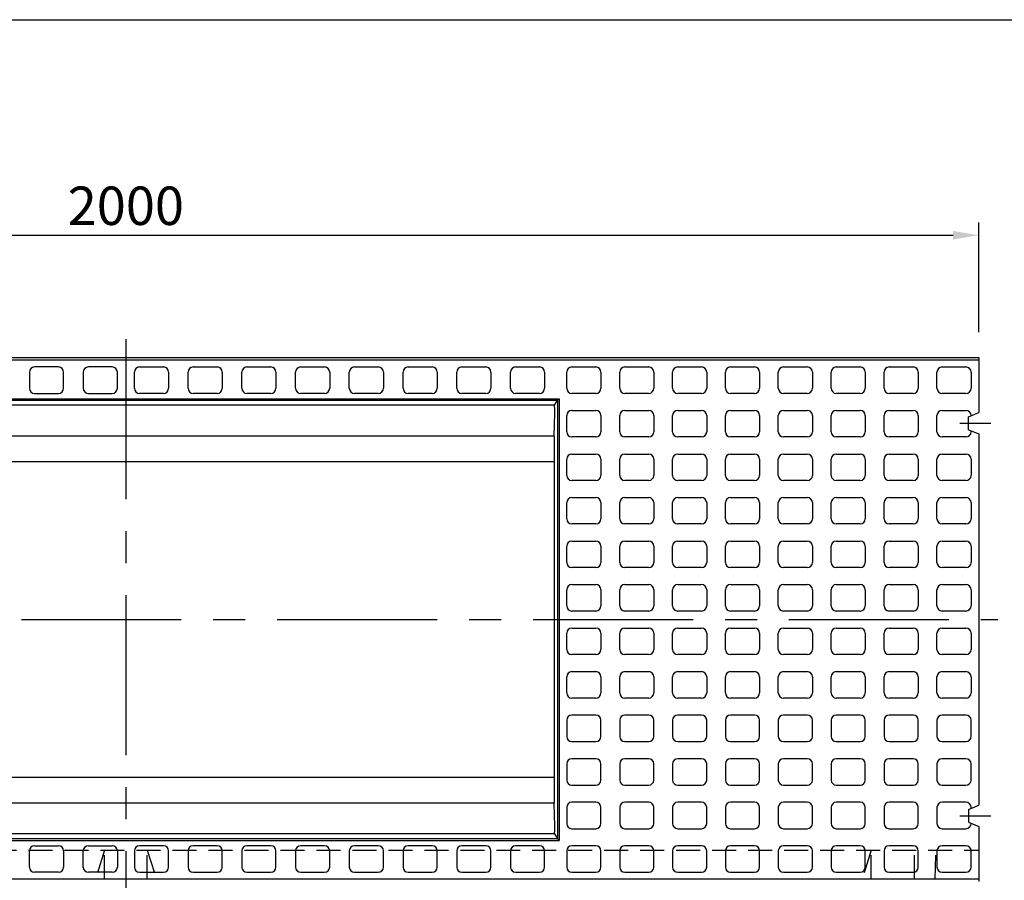
# Model space of a CAD drawing. Extents: x 1602 to 15956, y 1420 to 16478.
# Drawn here: x 5363 to 6518, y 9218 to 10226 of the extents above; entities that cross this region are included whole.
import ezdxf

# ---------------------------------------------------------------- set-up
doc = ezdxf.new("R2010")
doc.units = 0
doc.header["$LTSCALE"] = 150
doc.header["$MEASUREMENT"] = 0
doc.linetypes.add('CENTER', pattern=[2, 1.25, -0.25, 0.25, -0.25])
doc.linetypes.add('HIDDEN', pattern=[0.375, 0.25, -0.125])
doc.layers.get('Defpoints').update_dxf_attribs({"linetype": 'CONTINUOUS'})
for name, color, linetype in [('1HASEN', 5, 'CENTER'), ('HAIKIN', 2, 'CONTINUOUS'), ('HASEN', 4, 'HIDDEN'), ('SEIHIN', 3, 'CONTINUOUS'), ('SUNPOU', 1, 'CONTINUOUS')]:
    doc.layers.add(name, color=color, linetype=linetype)
doc.styles.get("Standard").update_dxf_attribs({"font": 'TXT.shx', "width": 0.8, "bigfont": 'BIGFONT.shx'})
doc.dimstyles.get("Standard").update_dxf_attribs({"dimtxt": 0.18, "dimasz": 0.18, "dimexe": 0.18, "dimexo": 0.0625, "dimgap": 0.09, "dimtad": 0, "dimtih": 1, "dimtoh": 1, "dimdec": 4, "dimzin": 0, "dimdsep": 46, "dimtxsty": 'STANDARD', "dimcen": 0.09, "dimadec": 0, "dimazin": 0, "dimtfac": 1, "dimtdec": 4, "dimtofl": 0, "dimtmove": 0, "dimatfit": 3, "dimfxl": 1, "dimtolj": 1, "dimtzin": 0, "dimarcsym": 0})

# ---------------------------------------------------------------- blocks, each defined once
blk = doc.blocks.new('SA3')
at = {"layer": 'HAIKIN'}
blk.add_line((0, 272), (383, 272), dxfattribs=at)
blk = doc.blocks.new('*D99')
at = {"layer": 'Defpoints', "color": 0, "transparency": 16777216}
for p in [(6487.9, 9973.9), (4487.9, 9830.5), (6487.9, 9830.5)]:
    blk.add_point(p, dxfattribs=at)
at = {"layer": 'SUNPOU', "color": 0, "lineweight": -2, "transparency": 16777216}
for p, q in [((4487.9, 9860.5), (4487.9, 9988.9)), ((6487.9, 9860.5), (6487.9, 9988.9)), ((4517.9, 9973.9), (6457.9, 9973.9))]:
    blk.add_line(p, q, dxfattribs=at)
at = {"layer": 'SUNPOU', "color": 0, "transparency": 16777216}
for points in [[(4517.9, 9978.9), (4517.9, 9968.9), (4487.9, 9973.9)], [(6457.9, 9978.9), (6457.9, 9968.9), (6487.9, 9973.9)]]:
    blk.add_solid(points, dxfattribs=at)
at = {"layer": 'SUNPOU', "color": 0, "transparency": 16777216, "insert": (5487.9, 10008.4), "char_height": 45, "attachment_point": 5}
blk.add_mtext('\\A1;2000', dxfattribs=at)

msp = doc.modelspace()

# ---------------------------------------------------------------- linework, layer by layer
at = {"layer": '1HASEN'}
for p, q in [((5487.94, 9852.13), (5487.94, 9194.93)), ((6465.81, 9753.53), (6502.2, 9753.53)), ((4465.45, 9523.53), (6510.43, 9523.53)), ((6465.81, 9293.53), (6502.2, 9293.53))]:
    msp.add_line(p, q, dxfattribs=at)
at = {"layer": 'HASEN', "ltscale": 0.75}
for p, q in [((4487.94, 9253.53), (6487.94, 9253.53)), ((5462.94, 9253.53), (5452.31, 9219.53)), ((5462.94, 9219.53), (5462.94, 9253.53)), ((5512.94, 9253.53), (5523.56, 9219.53)), ((5512.94, 9219.53), (5512.94, 9253.53)), ((6361.8, 9253.53), (6351.18, 9219.53)), ((6361.8, 9219.53), (6361.8, 9253.53)), ((6412.58, 9219.53), (6412.65, 9253.53)), ((6436.73, 9219.53), (6437.94, 9253.53))]:
    msp.add_line(p, q, dxfattribs=at)
at = {"layer": 'SEIHIN', "ltscale": 40}
for p, q in [((4487.94, 9830.53), (6487.94, 9830.53)), ((6487.94, 9830.53), (6487.94, 9766.03)), ((5993.83, 9780.34), (4982.05, 9780.34)), ((5990.67, 9774.7), (5993.83, 9780.34)), ((5993.83, 9780.34), (5993.83, 9266.73)), ((5990.67, 9774.7), (4985.21, 9774.7)), ((6475.94, 9761.03), (6487.94, 9766.03)), ((6475.94, 9746.03), (6475.94, 9761.03)), ((6475.94, 9746.03), (6487.94, 9741.03)), ((5989.94, 9738.53), (4985.94, 9738.53)), ((5989.94, 9738.53), (5989.94, 9308.53)), ((6487.94, 9741.03), (6487.94, 9306.03)), ((5989.94, 9708.53), (4985.94, 9708.53)), ((5989.94, 9338.53), (4985.94, 9338.53)), ((5989.94, 9308.53), (4985.94, 9308.53)), ((6475.94, 9301.03), (6487.94, 9306.03)), ((6475.94, 9301.03), (6475.94, 9286.03)), ((6475.94, 9286.03), (6487.94, 9281.03)), ((5990.67, 9272.36), (4985.21, 9272.36)), ((5990.67, 9272.36), (5993.83, 9266.73)), ((6487.94, 9281.03), (6487.94, 9216.53)), ((5993.83, 9266.73), (4982.05, 9266.73))]:
    msp.add_line(p, q, dxfattribs=at)
for centre, start, end in [((5534.2, 9765.79), 356.57716, 1.11831), ((5534.2, 9281.28), 358.88169, 3.42284)]:
    msp.add_arc(centre, 456.56, start, end, dxfattribs=at)
at = {"layer": 'SUNPOU', "ltscale": 40}
for p, q in [((6487.94, 9827.53), (4487.94, 9827.53)), ((5374.94, 9813.53), (5374.94, 9794.53)), ((5408.94, 9819.53), (5380.94, 9819.53)), ((5414.94, 9794.53), (5414.94, 9813.53)), ((5437.94, 9813.53), (5437.94, 9794.53)), ((5471.94, 9819.53), (5443.94, 9819.53)), ((5477.94, 9794.53), (5477.94, 9813.53)), ((5497.94, 9794.53), (5497.94, 9813.53)), ((5503.94, 9819.53), (5531.94, 9819.53)), ((5537.94, 9813.53), (5537.94, 9794.53)), ((5560.94, 9794.53), (5560.94, 9813.53)), ((5566.94, 9819.53), (5594.94, 9819.53)), ((5600.94, 9813.53), (5600.94, 9794.53)), ((5623.94, 9794.53), (5623.94, 9813.53)), ((5629.94, 9819.53), (5657.94, 9819.53)), ((5663.94, 9813.53), (5663.94, 9794.53)), ((5686.94, 9794.53), (5686.94, 9813.53)), ((5692.94, 9819.53), (5720.94, 9819.53)), ((5726.94, 9813.53), (5726.94, 9794.53)), ((5749.94, 9794.53), (5749.94, 9813.53)), ((5755.94, 9819.53), (5783.94, 9819.53)), ((5789.94, 9813.53), (5789.94, 9794.53)), ((5812.94, 9794.53), (5812.94, 9813.53)), ((5818.94, 9819.53), (5846.94, 9819.53)), ((5852.94, 9813.53), (5852.94, 9794.53)), ((5875.94, 9794.53), (5875.94, 9813.53)), ((5881.94, 9819.53), (5909.94, 9819.53)), ((5915.94, 9813.53), (5915.94, 9794.53)), ((5938.94, 9794.53), (5938.94, 9813.53)), ((5944.94, 9819.53), (5972.94, 9819.53)), ((5978.94, 9813.53), (5978.94, 9794.53)), ((6004.94, 9794.53), (6004.94, 9813.53)), ((6010.94, 9819.53), (6038.94, 9819.53)), ((6044.94, 9813.53), (6044.94, 9794.53)), ((6066.94, 9794.53), (6066.94, 9813.53)), ((6072.94, 9819.53), (6100.94, 9819.53)), ((6106.94, 9813.53), (6106.94, 9794.53)), ((6128.94, 9794.53), (6128.94, 9813.53)), ((6134.94, 9819.53), (6162.94, 9819.53)), ((6168.94, 9813.53), (6168.94, 9794.53)), ((6190.94, 9794.53), (6190.94, 9813.53)), ((6196.94, 9819.53), (6224.94, 9819.53)), ((6230.94, 9813.53), (6230.94, 9794.53)), ((6252.94, 9794.53), (6252.94, 9813.53)), ((6258.94, 9819.53), (6286.94, 9819.53)), ((6292.94, 9813.53), (6292.94, 9794.53)), ((6314.94, 9794.53), (6314.94, 9813.53)), ((6320.94, 9819.53), (6348.94, 9819.53)), ((6354.94, 9813.53), (6354.94, 9794.53)), ((6376.94, 9794.53), (6376.94, 9813.53)), ((6382.94, 9819.53), (6410.94, 9819.53)), ((6416.94, 9813.53), (6416.94, 9794.53)), ((6438.94, 9794.53), (6438.94, 9813.53)), ((6444.94, 9819.53), (6472.94, 9819.53)), ((6478.94, 9813.53), (6478.94, 9794.53)), ((4980.05, 9782.34), (5995.83, 9782.34)), ((5380.94, 9788.53), (5408.94, 9788.53)), ((5443.94, 9788.53), (5471.94, 9788.53)), ((5531.94, 9788.53), (5503.94, 9788.53)), ((5594.94, 9788.53), (5566.94, 9788.53)), ((5657.94, 9788.53), (5629.94, 9788.53)), ((5720.94, 9788.53), (5692.94, 9788.53)), ((5783.94, 9788.53), (5755.94, 9788.53)), ((5846.94, 9788.53), (5818.94, 9788.53)), ((5909.94, 9788.53), (5881.94, 9788.53)), ((5972.94, 9788.53), (5944.94, 9788.53)), ((5993.83, 9780.34), (5995.83, 9782.34)), ((5995.83, 9782.34), (5995.83, 9264.73)), ((6038.94, 9788.53), (6010.94, 9788.53)), ((6100.94, 9788.53), (6072.94, 9788.53)), ((6162.94, 9788.53), (6134.94, 9788.53)), ((6224.94, 9788.53), (6196.94, 9788.53)), ((6286.94, 9788.53), (6258.94, 9788.53)), ((6348.94, 9788.53), (6320.94, 9788.53)), ((6410.94, 9788.53), (6382.94, 9788.53)), ((6472.94, 9788.53), (6444.94, 9788.53)), ((6010.94, 9768.53), (6038.94, 9768.53)), ((6072.94, 9768.53), (6100.94, 9768.53)), ((6134.94, 9768.53), (6162.94, 9768.53)), ((6196.94, 9768.53), (6224.94, 9768.53)), ((6258.94, 9768.53), (6286.94, 9768.53)), ((6320.94, 9768.53), (6348.94, 9768.53)), ((6382.94, 9768.53), (6410.94, 9768.53)), ((6444.94, 9768.53), (6472.94, 9768.53)), ((6004.94, 9743.53), (6004.94, 9762.53)), ((6044.94, 9762.53), (6044.94, 9743.53)), ((6066.94, 9743.53), (6066.94, 9762.53)), ((6106.94, 9762.53), (6106.94, 9743.53)), ((6128.94, 9743.53), (6128.94, 9762.53)), ((6168.94, 9762.53), (6168.94, 9743.53)), ((6190.94, 9743.53), (6190.94, 9762.53)), ((6230.94, 9762.53), (6230.94, 9743.53)), ((6252.94, 9743.53), (6252.94, 9762.53)), ((6292.94, 9762.53), (6292.94, 9743.53)), ((6314.94, 9743.53), (6314.94, 9762.53)), ((6354.94, 9762.53), (6354.94, 9743.53)), ((6376.94, 9743.53), (6376.94, 9762.53)), ((6416.94, 9762.53), (6416.94, 9743.53)), ((6438.94, 9743.53), (6438.94, 9762.53)), ((6478.94, 9762.53), (6478.94, 9762.28)), ((6478.94, 9744.78), (6478.94, 9743.53)), ((6038.94, 9737.53), (6010.94, 9737.53)), ((6100.94, 9737.53), (6072.94, 9737.53)), ((6162.94, 9737.53), (6134.94, 9737.53)), ((6224.94, 9737.53), (6196.94, 9737.53)), ((6286.94, 9737.53), (6258.94, 9737.53)), ((6348.94, 9737.53), (6320.94, 9737.53)), ((6410.94, 9737.53), (6382.94, 9737.53)), ((6472.94, 9737.53), (6444.94, 9737.53)), ((6004.94, 9692.53), (6004.94, 9711.53)), ((6010.94, 9717.53), (6038.94, 9717.53)), ((6044.94, 9711.53), (6044.94, 9692.53)), ((6066.94, 9692.53), (6066.94, 9711.53)), ((6072.94, 9717.53), (6100.94, 9717.53)), ((6106.94, 9711.53), (6106.94, 9692.53)), ((6128.94, 9692.53), (6128.94, 9711.53)), ((6134.94, 9717.53), (6162.94, 9717.53)), ((6168.94, 9711.53), (6168.94, 9692.53)), ((6190.94, 9692.53), (6190.94, 9711.53)), ((6196.94, 9717.53), (6224.94, 9717.53)), ((6230.94, 9711.53), (6230.94, 9692.53)), ((6252.94, 9692.53), (6252.94, 9711.53)), ((6258.94, 9717.53), (6286.94, 9717.53)), ((6292.94, 9711.53), (6292.94, 9692.53)), ((6314.94, 9692.53), (6314.94, 9711.53)), ((6320.94, 9717.53), (6348.94, 9717.53)), ((6354.94, 9711.53), (6354.94, 9692.53)), ((6376.94, 9692.53), (6376.94, 9711.53)), ((6382.94, 9717.53), (6410.94, 9717.53)), ((6416.94, 9711.53), (6416.94, 9692.53)), ((6438.94, 9692.53), (6438.94, 9711.53)), ((6444.94, 9717.53), (6472.94, 9717.53)), ((6478.94, 9711.53), (6478.94, 9692.53)), ((6038.94, 9686.53), (6010.94, 9686.53)), ((6100.94, 9686.53), (6072.94, 9686.53)), ((6162.94, 9686.53), (6134.94, 9686.53)), ((6224.94, 9686.53), (6196.94, 9686.53)), ((6286.94, 9686.53), (6258.94, 9686.53)), ((6348.94, 9686.53), (6320.94, 9686.53)), ((6410.94, 9686.53), (6382.94, 9686.53)), ((6472.94, 9686.53), (6444.94, 9686.53)), ((6010.94, 9666.53), (6038.94, 9666.53)), ((6072.94, 9666.53), (6100.94, 9666.53)), ((6134.94, 9666.53), (6162.94, 9666.53)), ((6196.94, 9666.53), (6224.94, 9666.53)), ((6258.94, 9666.53), (6286.94, 9666.53)), ((6320.94, 9666.53), (6348.94, 9666.53)), ((6382.94, 9666.53), (6410.94, 9666.53)), ((6444.94, 9666.53), (6472.94, 9666.53)), ((6004.94, 9641.53), (6004.94, 9660.53)), ((6044.94, 9660.53), (6044.94, 9641.53)), ((6066.94, 9641.53), (6066.94, 9660.53)), ((6106.94, 9660.53), (6106.94, 9641.53)), ((6128.94, 9641.53), (6128.94, 9660.53)), ((6168.94, 9660.53), (6168.94, 9641.53)), ((6190.94, 9641.53), (6190.94, 9660.53)), ((6230.94, 9660.53), (6230.94, 9641.53)), ((6252.94, 9641.53), (6252.94, 9660.53)), ((6292.94, 9660.53), (6292.94, 9641.53)), ((6314.94, 9641.53), (6314.94, 9660.53)), ((6354.94, 9660.53), (6354.94, 9641.53)), ((6376.94, 9641.53), (6376.94, 9660.53)), ((6416.94, 9660.53), (6416.94, 9641.53)), ((6438.94, 9641.53), (6438.94, 9660.53)), ((6478.94, 9660.53), (6478.94, 9641.53)), ((6038.94, 9635.53), (6010.94, 9635.53)), ((6100.94, 9635.53), (6072.94, 9635.53)), ((6162.94, 9635.53), (6134.94, 9635.53)), ((6224.94, 9635.53), (6196.94, 9635.53)), ((6286.94, 9635.53), (6258.94, 9635.53)), ((6348.94, 9635.53), (6320.94, 9635.53)), ((6410.94, 9635.53), (6382.94, 9635.53)), ((6472.94, 9635.53), (6444.94, 9635.53)), ((6004.94, 9590.53), (6004.94, 9609.53)), ((6010.94, 9615.53), (6038.94, 9615.53)), ((6044.94, 9609.53), (6044.94, 9590.53)), ((6066.94, 9590.53), (6066.94, 9609.53)), ((6072.94, 9615.53), (6100.94, 9615.53)), ((6106.94, 9609.53), (6106.94, 9590.53)), ((6128.94, 9590.53), (6128.94, 9609.53)), ((6134.94, 9615.53), (6162.94, 9615.53)), ((6168.94, 9609.53), (6168.94, 9590.53)), ((6190.94, 9590.53), (6190.94, 9609.53)), ((6196.94, 9615.53), (6224.94, 9615.53)), ((6230.94, 9609.53), (6230.94, 9590.53)), ((6252.94, 9590.53), (6252.94, 9609.53)), ((6258.94, 9615.53), (6286.94, 9615.53)), ((6292.94, 9609.53), (6292.94, 9590.53)), ((6314.94, 9590.53), (6314.94, 9609.53)), ((6320.94, 9615.53), (6348.94, 9615.53)), ((6354.94, 9609.53), (6354.94, 9590.53)), ((6376.94, 9590.53), (6376.94, 9609.53)), ((6382.94, 9615.53), (6410.94, 9615.53)), ((6416.94, 9609.53), (6416.94, 9590.53)), ((6438.94, 9590.53), (6438.94, 9609.53)), ((6444.94, 9615.53), (6472.94, 9615.53)), ((6478.94, 9609.53), (6478.94, 9590.53)), ((6038.94, 9584.53), (6010.94, 9584.53)), ((6100.94, 9584.53), (6072.94, 9584.53)), ((6162.94, 9584.53), (6134.94, 9584.53)), ((6224.94, 9584.53), (6196.94, 9584.53)), ((6286.94, 9584.53), (6258.94, 9584.53)), ((6348.94, 9584.53), (6320.94, 9584.53)), ((6410.94, 9584.53), (6382.94, 9584.53)), ((6472.94, 9584.53), (6444.94, 9584.53)), ((6010.94, 9564.53), (6038.94, 9564.53)), ((6072.94, 9564.53), (6100.94, 9564.53)), ((6134.94, 9564.53), (6162.94, 9564.53)), ((6196.94, 9564.53), (6224.94, 9564.53)), ((6258.94, 9564.53), (6286.94, 9564.53)), ((6320.94, 9564.53), (6348.94, 9564.53)), ((6382.94, 9564.53), (6410.94, 9564.53)), ((6444.94, 9564.53), (6472.94, 9564.53)), ((6004.94, 9539.53), (6004.94, 9558.53)), ((6044.94, 9558.53), (6044.94, 9539.53)), ((6066.94, 9539.53), (6066.94, 9558.53)), ((6106.94, 9558.53), (6106.94, 9539.53)), ((6128.94, 9539.53), (6128.94, 9558.53)), ((6168.94, 9558.53), (6168.94, 9539.53)), ((6190.94, 9539.53), (6190.94, 9558.53)), ((6230.94, 9558.53), (6230.94, 9539.53)), ((6252.94, 9539.53), (6252.94, 9558.53)), ((6292.94, 9558.53), (6292.94, 9539.53)), ((6314.94, 9539.53), (6314.94, 9558.53)), ((6354.94, 9558.53), (6354.94, 9539.53)), ((6376.94, 9539.53), (6376.94, 9558.53)), ((6416.94, 9558.53), (6416.94, 9539.53)), ((6438.94, 9539.53), (6438.94, 9558.53)), ((6478.94, 9558.53), (6478.94, 9539.53)), ((6038.94, 9533.53), (6010.94, 9533.53)), ((6100.94, 9533.53), (6072.94, 9533.53)), ((6162.94, 9533.53), (6134.94, 9533.53)), ((6224.94, 9533.53), (6196.94, 9533.53)), ((6286.94, 9533.53), (6258.94, 9533.53)), ((6348.94, 9533.53), (6320.94, 9533.53)), ((6410.94, 9533.53), (6382.94, 9533.53)), ((6472.94, 9533.53), (6444.94, 9533.53)), ((6010.94, 9513.53), (6038.94, 9513.53)), ((6072.94, 9513.53), (6100.94, 9513.53)), ((6134.94, 9513.53), (6162.94, 9513.53)), ((6196.94, 9513.53), (6224.94, 9513.53)), ((6258.94, 9513.53), (6286.94, 9513.53)), ((6320.94, 9513.53), (6348.94, 9513.53)), ((6382.94, 9513.53), (6410.94, 9513.53)), ((6444.94, 9513.53), (6472.94, 9513.53)), ((6004.94, 9488.53), (6004.94, 9507.53)), ((6044.94, 9507.53), (6044.94, 9488.53)), ((6066.94, 9488.53), (6066.94, 9507.53)), ((6106.94, 9507.53), (6106.94, 9488.53)), ((6128.94, 9488.53), (6128.94, 9507.53)), ((6168.94, 9507.53), (6168.94, 9488.53)), ((6190.94, 9488.53), (6190.94, 9507.53)), ((6230.94, 9507.53), (6230.94, 9488.53)), ((6252.94, 9488.53), (6252.94, 9507.53)), ((6292.94, 9507.53), (6292.94, 9488.53)), ((6314.94, 9488.53), (6314.94, 9507.53)), ((6354.94, 9507.53), (6354.94, 9488.53)), ((6376.94, 9488.53), (6376.94, 9507.53)), ((6416.94, 9507.53), (6416.94, 9488.53)), ((6438.94, 9488.53), (6438.94, 9507.53)), ((6478.94, 9507.53), (6478.94, 9488.53)), ((6038.94, 9482.53), (6010.94, 9482.53)), ((6100.94, 9482.53), (6072.94, 9482.53)), ((6162.94, 9482.53), (6134.94, 9482.53)), ((6224.94, 9482.53), (6196.94, 9482.53)), ((6286.94, 9482.53), (6258.94, 9482.53)), ((6348.94, 9482.53), (6320.94, 9482.53)), ((6410.94, 9482.53), (6382.94, 9482.53)), ((6472.94, 9482.53), (6444.94, 9482.53)), ((6004.94, 9437.53), (6004.94, 9456.53)), ((6010.94, 9462.53), (6038.94, 9462.53)), ((6044.94, 9456.53), (6044.94, 9437.53)), ((6066.94, 9437.53), (6066.94, 9456.53)), ((6072.94, 9462.53), (6100.94, 9462.53)), ((6106.94, 9456.53), (6106.94, 9437.53)), ((6128.94, 9437.53), (6128.94, 9456.53)), ((6134.94, 9462.53), (6162.94, 9462.53)), ((6168.94, 9456.53), (6168.94, 9437.53)), ((6190.94, 9437.53), (6190.94, 9456.53)), ((6196.94, 9462.53), (6224.94, 9462.53)), ((6230.94, 9456.53), (6230.94, 9437.53)), ((6252.94, 9437.53), (6252.94, 9456.53)), ((6258.94, 9462.53), (6286.94, 9462.53)), ((6292.94, 9456.53), (6292.94, 9437.53)), ((6314.94, 9437.53), (6314.94, 9456.53)), ((6320.94, 9462.53), (6348.94, 9462.53)), ((6354.94, 9456.53), (6354.94, 9437.53)), ((6376.94, 9437.53), (6376.94, 9456.53)), ((6382.94, 9462.53), (6410.94, 9462.53)), ((6416.94, 9456.53), (6416.94, 9437.53)), ((6438.94, 9437.53), (6438.94, 9456.53)), ((6444.94, 9462.53), (6472.94, 9462.53)), ((6478.94, 9456.53), (6478.94, 9437.53)), ((6038.94, 9431.53), (6010.94, 9431.53)), ((6100.94, 9431.53), (6072.94, 9431.53)), ((6162.94, 9431.53), (6134.94, 9431.53)), ((6224.94, 9431.53), (6196.94, 9431.53)), ((6286.94, 9431.53), (6258.94, 9431.53)), ((6348.94, 9431.53), (6320.94, 9431.53)), ((6410.94, 9431.53), (6382.94, 9431.53)), ((6472.94, 9431.53), (6444.94, 9431.53)), ((6038.94, 9411.53), (6010.94, 9411.53)), ((6100.94, 9411.53), (6072.94, 9411.53)), ((6162.94, 9411.53), (6134.94, 9411.53)), ((6224.94, 9411.53), (6196.94, 9411.53)), ((6286.94, 9411.53), (6258.94, 9411.53)), ((6348.94, 9411.53), (6320.94, 9411.53)), ((6410.94, 9411.53), (6382.94, 9411.53)), ((6472.94, 9411.53), (6444.94, 9411.53)), ((6004.94, 9405.53), (6004.94, 9386.53)), ((6044.94, 9386.53), (6044.94, 9405.53)), ((6066.94, 9405.53), (6066.94, 9386.53)), ((6106.94, 9386.53), (6106.94, 9405.53)), ((6128.94, 9405.53), (6128.94, 9386.53)), ((6168.94, 9386.53), (6168.94, 9405.53)), ((6190.94, 9405.53), (6190.94, 9386.53)), ((6230.94, 9386.53), (6230.94, 9405.53)), ((6252.94, 9405.53), (6252.94, 9386.53)), ((6292.94, 9386.53), (6292.94, 9405.53)), ((6314.94, 9405.53), (6314.94, 9386.53)), ((6354.94, 9386.53), (6354.94, 9405.53)), ((6376.94, 9405.53), (6376.94, 9386.53)), ((6416.94, 9386.53), (6416.94, 9405.53)), ((6438.94, 9405.53), (6438.94, 9386.53)), ((6478.94, 9386.53), (6478.94, 9405.53)), ((6010.94, 9380.53), (6038.94, 9380.53)), ((6072.94, 9380.53), (6100.94, 9380.53)), ((6134.94, 9380.53), (6162.94, 9380.53)), ((6196.94, 9380.53), (6224.94, 9380.53)), ((6258.94, 9380.53), (6286.94, 9380.53)), ((6320.94, 9380.53), (6348.94, 9380.53)), ((6382.94, 9380.53), (6410.94, 9380.53)), ((6444.94, 9380.53), (6472.94, 9380.53)), ((6004.94, 9354.53), (6004.94, 9335.53)), ((6038.94, 9360.53), (6010.94, 9360.53)), ((6044.94, 9335.53), (6044.94, 9354.53)), ((6066.94, 9354.53), (6066.94, 9335.53)), ((6100.94, 9360.53), (6072.94, 9360.53)), ((6106.94, 9335.53), (6106.94, 9354.53)), ((6128.94, 9354.53), (6128.94, 9335.53)), ((6162.94, 9360.53), (6134.94, 9360.53)), ((6168.94, 9335.53), (6168.94, 9354.53)), ((6190.94, 9354.53), (6190.94, 9335.53)), ((6224.94, 9360.53), (6196.94, 9360.53)), ((6230.94, 9335.53), (6230.94, 9354.53)), ((6252.94, 9354.53), (6252.94, 9335.53)), ((6286.94, 9360.53), (6258.94, 9360.53)), ((6292.94, 9335.53), (6292.94, 9354.53)), ((6314.94, 9354.53), (6314.94, 9335.53)), ((6348.94, 9360.53), (6320.94, 9360.53)), ((6354.94, 9335.53), (6354.94, 9354.53)), ((6376.94, 9354.53), (6376.94, 9335.53)), ((6410.94, 9360.53), (6382.94, 9360.53)), ((6416.94, 9335.53), (6416.94, 9354.53)), ((6438.94, 9354.53), (6438.94, 9335.53)), ((6472.94, 9360.53), (6444.94, 9360.53)), ((6478.94, 9335.53), (6478.94, 9354.53)), ((6010.94, 9329.53), (6038.94, 9329.53)), ((6072.94, 9329.53), (6100.94, 9329.53)), ((6134.94, 9329.53), (6162.94, 9329.53)), ((6196.94, 9329.53), (6224.94, 9329.53)), ((6258.94, 9329.53), (6286.94, 9329.53)), ((6320.94, 9329.53), (6348.94, 9329.53)), ((6382.94, 9329.53), (6410.94, 9329.53)), ((6444.94, 9329.53), (6472.94, 9329.53)), ((6038.94, 9309.53), (6010.94, 9309.53)), ((6100.94, 9309.53), (6072.94, 9309.53)), ((6162.94, 9309.53), (6134.94, 9309.53)), ((6224.94, 9309.53), (6196.94, 9309.53)), ((6286.94, 9309.53), (6258.94, 9309.53)), ((6348.94, 9309.53), (6320.94, 9309.53)), ((6410.94, 9309.53), (6382.94, 9309.53)), ((6472.94, 9309.53), (6444.94, 9309.53)), ((6004.94, 9303.53), (6004.94, 9284.53)), ((6044.94, 9284.53), (6044.94, 9303.53)), ((6066.94, 9303.53), (6066.94, 9284.53)), ((6106.94, 9284.53), (6106.94, 9303.53)), ((6128.94, 9303.53), (6128.94, 9284.53)), ((6168.94, 9284.53), (6168.94, 9303.53)), ((6190.94, 9303.53), (6190.94, 9284.53)), ((6230.94, 9284.53), (6230.94, 9303.53)), ((6252.94, 9303.53), (6252.94, 9284.53)), ((6292.94, 9284.53), (6292.94, 9303.53)), ((6314.94, 9303.53), (6314.94, 9284.53)), ((6354.94, 9284.53), (6354.94, 9303.53)), ((6376.94, 9303.53), (6376.94, 9284.53)), ((6416.94, 9284.53), (6416.94, 9303.53)), ((6438.94, 9303.53), (6438.94, 9284.53)), ((6478.94, 9302.28), (6478.94, 9303.53)), ((6478.94, 9284.53), (6478.94, 9284.78)), ((6010.94, 9278.53), (6038.94, 9278.53)), ((6072.94, 9278.53), (6100.94, 9278.53)), ((6134.94, 9278.53), (6162.94, 9278.53)), ((6196.94, 9278.53), (6224.94, 9278.53)), ((6258.94, 9278.53), (6286.94, 9278.53)), ((6320.94, 9278.53), (6348.94, 9278.53)), ((6382.94, 9278.53), (6410.94, 9278.53)), ((6444.94, 9278.53), (6472.94, 9278.53)), ((4980.05, 9264.73), (5995.83, 9264.73)), ((5993.83, 9266.73), (5995.83, 9264.73)), ((5374.94, 9233.53), (5374.94, 9252.53)), ((5380.94, 9258.53), (5408.94, 9258.53)), ((5414.94, 9252.53), (5414.94, 9233.53)), ((5437.94, 9233.53), (5437.94, 9252.53)), ((5443.94, 9258.53), (5471.94, 9258.53)), ((5477.94, 9252.53), (5477.94, 9233.53)), ((5497.94, 9252.53), (5497.94, 9233.53)), ((5531.94, 9258.53), (5503.94, 9258.53)), ((5537.94, 9233.53), (5537.94, 9252.53)), ((5560.94, 9252.53), (5560.94, 9233.53)), ((5594.94, 9258.53), (5566.94, 9258.53)), ((5600.94, 9233.53), (5600.94, 9252.53)), ((5623.94, 9252.53), (5623.94, 9233.53)), ((5657.94, 9258.53), (5629.94, 9258.53)), ((5663.94, 9233.53), (5663.94, 9252.53)), ((5686.94, 9252.53), (5686.94, 9233.53)), ((5720.94, 9258.53), (5692.94, 9258.53)), ((5726.94, 9233.53), (5726.94, 9252.53)), ((5749.94, 9252.53), (5749.94, 9233.53)), ((5783.94, 9258.53), (5755.94, 9258.53)), ((5789.94, 9233.53), (5789.94, 9252.53)), ((5812.94, 9252.53), (5812.94, 9233.53)), ((5846.94, 9258.53), (5818.94, 9258.53)), ((5852.94, 9233.53), (5852.94, 9252.53)), ((5875.94, 9252.53), (5875.94, 9233.53)), ((5909.94, 9258.53), (5881.94, 9258.53)), ((5915.94, 9233.53), (5915.94, 9252.53)), ((5938.94, 9252.53), (5938.94, 9233.53)), ((5972.94, 9258.53), (5944.94, 9258.53)), ((5978.94, 9233.53), (5978.94, 9252.53)), ((6004.94, 9252.53), (6004.94, 9233.53)), ((6038.94, 9258.53), (6010.94, 9258.53)), ((6044.94, 9233.53), (6044.94, 9252.53)), ((6066.94, 9252.53), (6066.94, 9233.53)), ((6100.94, 9258.53), (6072.94, 9258.53)), ((6106.94, 9233.53), (6106.94, 9252.53)), ((6128.94, 9252.53), (6128.94, 9233.53)), ((6162.94, 9258.53), (6134.94, 9258.53)), ((6168.94, 9233.53), (6168.94, 9252.53)), ((6190.94, 9252.53), (6190.94, 9233.53)), ((6224.94, 9258.53), (6196.94, 9258.53)), ((6230.94, 9233.53), (6230.94, 9252.53)), ((6252.94, 9252.53), (6252.94, 9233.53)), ((6286.94, 9258.53), (6258.94, 9258.53)), ((6292.94, 9233.53), (6292.94, 9252.53)), ((6314.94, 9252.53), (6314.94, 9233.53)), ((6348.94, 9258.53), (6320.94, 9258.53)), ((6354.94, 9233.53), (6354.94, 9252.53)), ((6376.94, 9252.53), (6376.94, 9233.53)), ((6410.94, 9258.53), (6382.94, 9258.53)), ((6416.94, 9233.53), (6416.94, 9252.53)), ((6438.94, 9252.53), (6438.94, 9233.53)), ((6472.94, 9258.53), (6444.94, 9258.53)), ((6478.94, 9233.53), (6478.94, 9252.53)), ((5408.94, 9227.53), (5380.94, 9227.53)), ((5471.94, 9227.53), (5443.94, 9227.53)), ((5503.94, 9227.53), (5531.94, 9227.53)), ((5566.94, 9227.53), (5594.94, 9227.53)), ((5629.94, 9227.53), (5657.94, 9227.53)), ((5692.94, 9227.53), (5720.94, 9227.53)), ((5755.94, 9227.53), (5783.94, 9227.53)), ((5818.94, 9227.53), (5846.94, 9227.53)), ((5881.94, 9227.53), (5909.94, 9227.53)), ((5944.94, 9227.53), (5972.94, 9227.53)), ((6010.94, 9227.53), (6038.94, 9227.53)), ((6072.94, 9227.53), (6100.94, 9227.53)), ((6134.94, 9227.53), (6162.94, 9227.53)), ((6196.94, 9227.53), (6224.94, 9227.53)), ((6258.94, 9227.53), (6286.94, 9227.53)), ((6320.94, 9227.53), (6348.94, 9227.53)), ((6382.94, 9227.53), (6410.94, 9227.53)), ((6444.94, 9227.53), (6472.94, 9227.53)), ((6487.94, 9219.53), (4487.94, 9219.53))]:
    msp.add_line(p, q, dxfattribs=at)
for centre, start, end in [((5380.94, 9813.53), 90, 180), ((5408.94, 9813.53), 0, 90), ((5443.94, 9813.53), 90, 180), ((5471.94, 9813.53), 0, 90), ((5503.94, 9813.53), 90, 180), ((5531.94, 9813.53), 0, 90), ((5566.94, 9813.53), 90, 180), ((5594.94, 9813.53), 0, 90), ((5629.94, 9813.53), 90, 180), ((5657.94, 9813.53), 0, 90), ((5692.94, 9813.53), 90, 180), ((5720.94, 9813.53), 0, 90), ((5755.94, 9813.53), 90, 180), ((5783.94, 9813.53), 0, 90), ((5818.94, 9813.53), 90, 180), ((5846.94, 9813.53), 0, 90), ((5881.94, 9813.53), 90, 180), ((5909.94, 9813.53), 0, 90), ((5944.94, 9813.53), 90, 180), ((5972.94, 9813.53), 0, 90), ((6010.94, 9813.53), 90, 180), ((6038.94, 9813.53), 0, 90), ((6072.94, 9813.53), 90, 180), ((6100.94, 9813.53), 0, 90), ((6134.94, 9813.53), 90, 180), ((6162.94, 9813.53), 0, 90), ((6196.94, 9813.53), 90, 180), ((6224.94, 9813.53), 0, 90), ((6258.94, 9813.53), 90, 180), ((6286.94, 9813.53), 0, 90), ((6320.94, 9813.53), 90, 180), ((6348.94, 9813.53), 0, 90), ((6382.94, 9813.53), 90, 180), ((6410.94, 9813.53), 0, 90), ((6444.94, 9813.53), 90, 180), ((6472.94, 9813.53), 0, 90), ((5380.94, 9794.53), 180, 270), ((5408.94, 9794.53), 270, 0), ((5443.94, 9794.53), 180, 270), ((5471.94, 9794.53), 270, 0), ((5503.94, 9794.53), 180, 270), ((5531.94, 9794.53), 270, 0), ((5566.94, 9794.53), 180, 270), ((5594.94, 9794.53), 270, 0), ((5629.94, 9794.53), 180, 270), ((5657.94, 9794.53), 270, 0), ((5692.94, 9794.53), 180, 270), ((5720.94, 9794.53), 270, 0), ((5755.94, 9794.53), 180, 270), ((5783.94, 9794.53), 270, 0), ((5818.94, 9794.53), 180, 270), ((5846.94, 9794.53), 270, 0), ((5881.94, 9794.53), 180, 270), ((5909.94, 9794.53), 270, 0), ((5944.94, 9794.53), 180, 270), ((5972.94, 9794.53), 270, 0), ((6010.94, 9794.53), 180, 270), ((6038.94, 9794.53), 270, 0), ((6072.94, 9794.53), 180, 270), ((6100.94, 9794.53), 270, 0), ((6134.94, 9794.53), 180, 270), ((6162.94, 9794.53), 270, 0), ((6196.94, 9794.53), 180, 270), ((6224.94, 9794.53), 270, 0), ((6258.94, 9794.53), 180, 270), ((6286.94, 9794.53), 270, 0), ((6320.94, 9794.53), 180, 270), ((6348.94, 9794.53), 270, 0), ((6382.94, 9794.53), 180, 270), ((6410.94, 9794.53), 270, 0), ((6444.94, 9794.53), 180, 270), ((6472.94, 9794.53), 270, 0), ((6010.94, 9762.53), 90, 180), ((6038.94, 9762.53), 0, 90), ((6072.94, 9762.53), 90, 180), ((6100.94, 9762.53), 0, 90), ((6134.94, 9762.53), 90, 180), ((6162.94, 9762.53), 0, 90), ((6196.94, 9762.53), 90, 180), ((6224.94, 9762.53), 0, 90), ((6258.94, 9762.53), 90, 180), ((6286.94, 9762.53), 0, 90), ((6320.94, 9762.53), 90, 180), ((6348.94, 9762.53), 0, 90), ((6382.94, 9762.53), 90, 180), ((6410.94, 9762.53), 0, 90), ((6444.94, 9762.53), 90, 180), ((6472.94, 9762.53), 0, 90), ((6010.94, 9743.53), 180, 270), ((6038.94, 9743.53), 270, 0), ((6072.94, 9743.53), 180, 270), ((6100.94, 9743.53), 270, 0), ((6134.94, 9743.53), 180, 270), ((6162.94, 9743.53), 270, 0), ((6196.94, 9743.53), 180, 270), ((6224.94, 9743.53), 270, 0), ((6258.94, 9743.53), 180, 270), ((6286.94, 9743.53), 270, 0), ((6320.94, 9743.53), 180, 270), ((6348.94, 9743.53), 270, 0), ((6382.94, 9743.53), 180, 270), ((6410.94, 9743.53), 270, 0), ((6444.94, 9743.53), 180, 270), ((6472.94, 9743.53), 270, 0), ((6010.94, 9711.53), 90, 180), ((6038.94, 9711.53), 0, 90), ((6072.94, 9711.53), 90, 180), ((6100.94, 9711.53), 0, 90), ((6134.94, 9711.53), 90, 180), ((6162.94, 9711.53), 0, 90), ((6196.94, 9711.53), 90, 180), ((6224.94, 9711.53), 0, 90), ((6258.94, 9711.53), 90, 180), ((6286.94, 9711.53), 0, 90), ((6320.94, 9711.53), 90, 180), ((6348.94, 9711.53), 0, 90), ((6382.94, 9711.53), 90, 180), ((6410.94, 9711.53), 0, 90), ((6444.94, 9711.53), 90, 180), ((6472.94, 9711.53), 0, 90), ((6010.94, 9692.53), 180, 270), ((6038.94, 9692.53), 270, 0), ((6072.94, 9692.53), 180, 270), ((6100.94, 9692.53), 270, 0), ((6134.94, 9692.53), 180, 270), ((6162.94, 9692.53), 270, 0), ((6196.94, 9692.53), 180, 270), ((6224.94, 9692.53), 270, 0), ((6258.94, 9692.53), 180, 270), ((6286.94, 9692.53), 270, 0), ((6320.94, 9692.53), 180, 270), ((6348.94, 9692.53), 270, 0), ((6382.94, 9692.53), 180, 270), ((6410.94, 9692.53), 270, 0), ((6444.94, 9692.53), 180, 270), ((6472.94, 9692.53), 270, 0), ((6010.94, 9660.53), 90, 180), ((6038.94, 9660.53), 0, 90), ((6072.94, 9660.53), 90, 180), ((6100.94, 9660.53), 0, 90), ((6134.94, 9660.53), 90, 180), ((6162.94, 9660.53), 0, 90), ((6196.94, 9660.53), 90, 180), ((6224.94, 9660.53), 0, 90), ((6258.94, 9660.53), 90, 180), ((6286.94, 9660.53), 0, 90), ((6320.94, 9660.53), 90, 180), ((6348.94, 9660.53), 0, 90), ((6382.94, 9660.53), 90, 180), ((6410.94, 9660.53), 0, 90), ((6444.94, 9660.53), 90, 180), ((6472.94, 9660.53), 0, 90), ((6010.94, 9641.53), 180, 270), ((6038.94, 9641.53), 270, 0), ((6072.94, 9641.53), 180, 270), ((6100.94, 9641.53), 270, 0), ((6134.94, 9641.53), 180, 270), ((6162.94, 9641.53), 270, 0), ((6196.94, 9641.53), 180, 270), ((6224.94, 9641.53), 270, 0), ((6258.94, 9641.53), 180, 270), ((6286.94, 9641.53), 270, 0), ((6320.94, 9641.53), 180, 270), ((6348.94, 9641.53), 270, 0), ((6382.94, 9641.53), 180, 270), ((6410.94, 9641.53), 270, 0), ((6444.94, 9641.53), 180, 270), ((6472.94, 9641.53), 270, 0), ((6010.94, 9609.53), 90, 180), ((6038.94, 9609.53), 0, 90), ((6072.94, 9609.53), 90, 180), ((6100.94, 9609.53), 0, 90), ((6134.94, 9609.53), 90, 180), ((6162.94, 9609.53), 0, 90), ((6196.94, 9609.53), 90, 180), ((6224.94, 9609.53), 0, 90), ((6258.94, 9609.53), 90, 180), ((6286.94, 9609.53), 0, 90), ((6320.94, 9609.53), 90, 180), ((6348.94, 9609.53), 0, 90), ((6382.94, 9609.53), 90, 180), ((6410.94, 9609.53), 0, 90), ((6444.94, 9609.53), 90, 180), ((6472.94, 9609.53), 0, 90), ((6010.94, 9590.53), 180, 270), ((6038.94, 9590.53), 270, 0), ((6072.94, 9590.53), 180, 270), ((6100.94, 9590.53), 270, 0), ((6134.94, 9590.53), 180, 270), ((6162.94, 9590.53), 270, 0), ((6196.94, 9590.53), 180, 270), ((6224.94, 9590.53), 270, 0), ((6258.94, 9590.53), 180, 270), ((6286.94, 9590.53), 270, 0), ((6320.94, 9590.53), 180, 270), ((6348.94, 9590.53), 270, 0), ((6382.94, 9590.53), 180, 270), ((6410.94, 9590.53), 270, 0), ((6444.94, 9590.53), 180, 270), ((6472.94, 9590.53), 270, 0), ((6010.94, 9558.53), 90, 180), ((6038.94, 9558.53), 0, 90), ((6072.94, 9558.53), 90, 180), ((6100.94, 9558.53), 0, 90), ((6134.94, 9558.53), 90, 180), ((6162.94, 9558.53), 0, 90), ((6196.94, 9558.53), 90, 180), ((6224.94, 9558.53), 0, 90), ((6258.94, 9558.53), 90, 180), ((6286.94, 9558.53), 0, 90), ((6320.94, 9558.53), 90, 180), ((6348.94, 9558.53), 0, 90), ((6382.94, 9558.53), 90, 180), ((6410.94, 9558.53), 0, 90), ((6444.94, 9558.53), 90, 180), ((6472.94, 9558.53), 0, 90), ((6010.94, 9539.53), 180, 270), ((6038.94, 9539.53), 270, 0), ((6072.94, 9539.53), 180, 270), ((6100.94, 9539.53), 270, 0), ((6134.94, 9539.53), 180, 270), ((6162.94, 9539.53), 270, 0), ((6196.94, 9539.53), 180, 270), ((6224.94, 9539.53), 270, 0), ((6258.94, 9539.53), 180, 270), ((6286.94, 9539.53), 270, 0), ((6320.94, 9539.53), 180, 270), ((6348.94, 9539.53), 270, 0), ((6382.94, 9539.53), 180, 270), ((6410.94, 9539.53), 270, 0), ((6444.94, 9539.53), 180, 270), ((6472.94, 9539.53), 270, 0), ((6010.94, 9507.53), 90, 180), ((6038.94, 9507.53), 0, 90), ((6072.94, 9507.53), 90, 180), ((6100.94, 9507.53), 0, 90), ((6134.94, 9507.53), 90, 180), ((6162.94, 9507.53), 0, 90), ((6196.94, 9507.53), 90, 180), ((6224.94, 9507.53), 0, 90), ((6258.94, 9507.53), 90, 180), ((6286.94, 9507.53), 0, 90), ((6320.94, 9507.53), 90, 180), ((6348.94, 9507.53), 0, 90), ((6382.94, 9507.53), 90, 180), ((6410.94, 9507.53), 0, 90), ((6444.94, 9507.53), 90, 180), ((6472.94, 9507.53), 0, 90), ((6010.94, 9488.53), 180, 270), ((6038.94, 9488.53), 270, 0), ((6072.94, 9488.53), 180, 270), ((6100.94, 9488.53), 270, 0), ((6134.94, 9488.53), 180, 270), ((6162.94, 9488.53), 270, 0), ((6196.94, 9488.53), 180, 270), ((6224.94, 9488.53), 270, 0), ((6258.94, 9488.53), 180, 270), ((6286.94, 9488.53), 270, 0), ((6320.94, 9488.53), 180, 270), ((6348.94, 9488.53), 270, 0), ((6382.94, 9488.53), 180, 270), ((6410.94, 9488.53), 270, 0), ((6444.94, 9488.53), 180, 270), ((6472.94, 9488.53), 270, 0), ((6010.94, 9456.53), 90, 180), ((6038.94, 9456.53), 0, 90), ((6072.94, 9456.53), 90, 180), ((6100.94, 9456.53), 0, 90), ((6134.94, 9456.53), 90, 180), ((6162.94, 9456.53), 0, 90), ((6196.94, 9456.53), 90, 180), ((6224.94, 9456.53), 0, 90), ((6258.94, 9456.53), 90, 180), ((6286.94, 9456.53), 0, 90), ((6320.94, 9456.53), 90, 180), ((6348.94, 9456.53), 0, 90), ((6382.94, 9456.53), 90, 180), ((6410.94, 9456.53), 0, 90), ((6444.94, 9456.53), 90, 180), ((6472.94, 9456.53), 0, 90), ((6010.94, 9437.53), 180, 270), ((6038.94, 9437.53), 270, 0), ((6072.94, 9437.53), 180, 270), ((6100.94, 9437.53), 270, 0), ((6134.94, 9437.53), 180, 270), ((6162.94, 9437.53), 270, 0), ((6196.94, 9437.53), 180, 270), ((6224.94, 9437.53), 270, 0), ((6258.94, 9437.53), 180, 270), ((6286.94, 9437.53), 270, 0), ((6320.94, 9437.53), 180, 270), ((6348.94, 9437.53), 270, 0), ((6382.94, 9437.53), 180, 270), ((6410.94, 9437.53), 270, 0), ((6444.94, 9437.53), 180, 270), ((6472.94, 9437.53), 270, 0), ((6010.94, 9405.53), 90, 180), ((6038.94, 9405.53), 0, 90), ((6072.94, 9405.53), 90, 180), ((6100.94, 9405.53), 0, 90), ((6134.94, 9405.53), 90, 180), ((6162.94, 9405.53), 0, 90), ((6196.94, 9405.53), 90, 180), ((6224.94, 9405.53), 0, 90), ((6258.94, 9405.53), 90, 180), ((6286.94, 9405.53), 0, 90), ((6320.94, 9405.53), 90, 180), ((6348.94, 9405.53), 0, 90), ((6382.94, 9405.53), 90, 180), ((6410.94, 9405.53), 0, 90), ((6444.94, 9405.53), 90, 180), ((6472.94, 9405.53), 0, 90), ((6010.94, 9386.53), 180, 270), ((6038.94, 9386.53), 270, 0), ((6072.94, 9386.53), 180, 270), ((6100.94, 9386.53), 270, 0), ((6134.94, 9386.53), 180, 270), ((6162.94, 9386.53), 270, 0), ((6196.94, 9386.53), 180, 270), ((6224.94, 9386.53), 270, 0), ((6258.94, 9386.53), 180, 270), ((6286.94, 9386.53), 270, 0), ((6320.94, 9386.53), 180, 270), ((6348.94, 9386.53), 270, 0), ((6382.94, 9386.53), 180, 270), ((6410.94, 9386.53), 270, 0), ((6444.94, 9386.53), 180, 270), ((6472.94, 9386.53), 270, 0), ((6010.94, 9354.53), 90, 180), ((6038.94, 9354.53), 0, 90), ((6072.94, 9354.53), 90, 180), ((6100.94, 9354.53), 0, 90), ((6134.94, 9354.53), 90, 180), ((6162.94, 9354.53), 0, 90), ((6196.94, 9354.53), 90, 180), ((6224.94, 9354.53), 0, 90), ((6258.94, 9354.53), 90, 180), ((6286.94, 9354.53), 0, 90), ((6320.94, 9354.53), 90, 180), ((6348.94, 9354.53), 0, 90), ((6382.94, 9354.53), 90, 180), ((6410.94, 9354.53), 0, 90), ((6444.94, 9354.53), 90, 180), ((6472.94, 9354.53), 0, 90), ((6010.94, 9335.53), 180, 270), ((6038.94, 9335.53), 270, 0), ((6072.94, 9335.53), 180, 270), ((6100.94, 9335.53), 270, 0), ((6134.94, 9335.53), 180, 270), ((6162.94, 9335.53), 270, 0), ((6196.94, 9335.53), 180, 270), ((6224.94, 9335.53), 270, 0), ((6258.94, 9335.53), 180, 270), ((6286.94, 9335.53), 270, 0), ((6320.94, 9335.53), 180, 270), ((6348.94, 9335.53), 270, 0), ((6382.94, 9335.53), 180, 270), ((6410.94, 9335.53), 270, 0), ((6444.94, 9335.53), 180, 270), ((6472.94, 9335.53), 270, 0), ((6010.94, 9303.53), 90, 180), ((6038.94, 9303.53), 0, 90), ((6072.94, 9303.53), 90, 180), ((6100.94, 9303.53), 0, 90), ((6134.94, 9303.53), 90, 180), ((6162.94, 9303.53), 0, 90), ((6196.94, 9303.53), 90, 180), ((6224.94, 9303.53), 0, 90), ((6258.94, 9303.53), 90, 180), ((6286.94, 9303.53), 0, 90), ((6320.94, 9303.53), 90, 180), ((6348.94, 9303.53), 0, 90), ((6382.94, 9303.53), 90, 180), ((6410.94, 9303.53), 0, 90), ((6444.94, 9303.53), 90, 180), ((6472.94, 9303.53), 0, 90), ((6010.94, 9284.53), 180, 270), ((6038.94, 9284.53), 270, 0), ((6072.94, 9284.53), 180, 270), ((6100.94, 9284.53), 270, 0), ((6134.94, 9284.53), 180, 270), ((6162.94, 9284.53), 270, 0), ((6196.94, 9284.53), 180, 270), ((6224.94, 9284.53), 270, 0), ((6258.94, 9284.53), 180, 270), ((6286.94, 9284.53), 270, 0), ((6320.94, 9284.53), 180, 270), ((6348.94, 9284.53), 270, 0), ((6382.94, 9284.53), 180, 270), ((6410.94, 9284.53), 270, 0), ((6444.94, 9284.53), 180, 270), ((6472.94, 9284.53), 270, 0), ((5380.94, 9252.53), 90, 180), ((5408.94, 9252.53), 0, 90), ((5443.94, 9252.53), 90, 180), ((5471.94, 9252.53), 0, 90), ((5503.94, 9252.53), 90, 180), ((5531.94, 9252.53), 0, 90), ((5566.94, 9252.53), 90, 180), ((5594.94, 9252.53), 0, 90), ((5629.94, 9252.53), 90, 180), ((5657.94, 9252.53), 0, 90), ((5692.94, 9252.53), 90, 180), ((5720.94, 9252.53), 0, 90), ((5755.94, 9252.53), 90, 180), ((5783.94, 9252.53), 0, 90), ((5818.94, 9252.53), 90, 180), ((5846.94, 9252.53), 0, 90), ((5881.94, 9252.53), 90, 180), ((5909.94, 9252.53), 0, 90), ((5944.94, 9252.53), 90, 180), ((5972.94, 9252.53), 0, 90), ((6010.94, 9252.53), 90, 180), ((6038.94, 9252.53), 0, 90), ((6072.94, 9252.53), 90, 180), ((6100.94, 9252.53), 0, 90), ((6134.94, 9252.53), 90, 180), ((6162.94, 9252.53), 0, 90), ((6196.94, 9252.53), 90, 180), ((6224.94, 9252.53), 0, 90), ((6258.94, 9252.53), 90, 180), ((6286.94, 9252.53), 0, 90), ((6320.94, 9252.53), 90, 180), ((6348.94, 9252.53), 0, 90), ((6382.94, 9252.53), 90, 180), ((6410.94, 9252.53), 0, 90), ((6444.94, 9252.53), 90, 180), ((6472.94, 9252.53), 0, 90), ((5380.94, 9233.53), 180, 270), ((5408.94, 9233.53), 270, 0), ((5443.94, 9233.53), 180, 270), ((5471.94, 9233.53), 270, 0), ((5503.94, 9233.53), 180, 270), ((5531.94, 9233.53), 270, 0), ((5566.94, 9233.53), 180, 270), ((5594.94, 9233.53), 270, 0), ((5629.94, 9233.53), 180, 270), ((5657.94, 9233.53), 270, 0), ((5692.94, 9233.53), 180, 270), ((5720.94, 9233.53), 270, 0), ((5755.94, 9233.53), 180, 270), ((5783.94, 9233.53), 270, 0), ((5818.94, 9233.53), 180, 270), ((5846.94, 9233.53), 270, 0), ((5881.94, 9233.53), 180, 270), ((5909.94, 9233.53), 270, 0), ((5944.94, 9233.53), 180, 270), ((5972.94, 9233.53), 270, 0), ((6010.94, 9233.53), 180, 270), ((6038.94, 9233.53), 270, 0), ((6072.94, 9233.53), 180, 270), ((6100.94, 9233.53), 270, 0), ((6134.94, 9233.53), 180, 270), ((6162.94, 9233.53), 270, 0), ((6196.94, 9233.53), 180, 270), ((6224.94, 9233.53), 270, 0), ((6258.94, 9233.53), 180, 270), ((6286.94, 9233.53), 270, 0), ((6320.94, 9233.53), 180, 270), ((6348.94, 9233.53), 270, 0), ((6382.94, 9233.53), 180, 270), ((6410.94, 9233.53), 270, 0), ((6444.94, 9233.53), 180, 270), ((6472.94, 9233.53), 270, 0)]:
    msp.add_arc(centre, 6, start, end, dxfattribs=at)

# ---------------------------------------------------------------- block references
at = {"layer": 'HAIKIN', "xscale": 15, "yscale": 15, "zscale": 15}
msp.add_blockref('SA3', (1923.2, 6146.45), dxfattribs=at)

# ---------------------------------------------------------------- dimensions: what is measured, and where the dimension line sits
at = {"layer": 'SUNPOU'}
dim = msp.add_linear_dim(base=(6487.94, 9973.88), p1=(4487.94, 9830.53), p2=(6487.94, 9830.53), dimstyle='STANDARD', override={"dimscale": 15, "dimtxt": 3, "dimasz": 2, "dimexe": 1, "dimexo": 2, "dimgap": 0.8, "dimtad": 1, "dimtih": 0, "dimtoh": 0, "dimdec": 0, "dimzin": 8, "dimcen": 0, "dimadec": 4, "dimtdec": 0, "dimtvp": 1, "dimtzin": 8}, dxfattribs=at)
dim.commit()
dim.dimension.update_dxf_attribs({"geometry": '*D99', "text_midpoint": (5487.94, 10008.38)})

doc.saveas('drawing.dxf')
